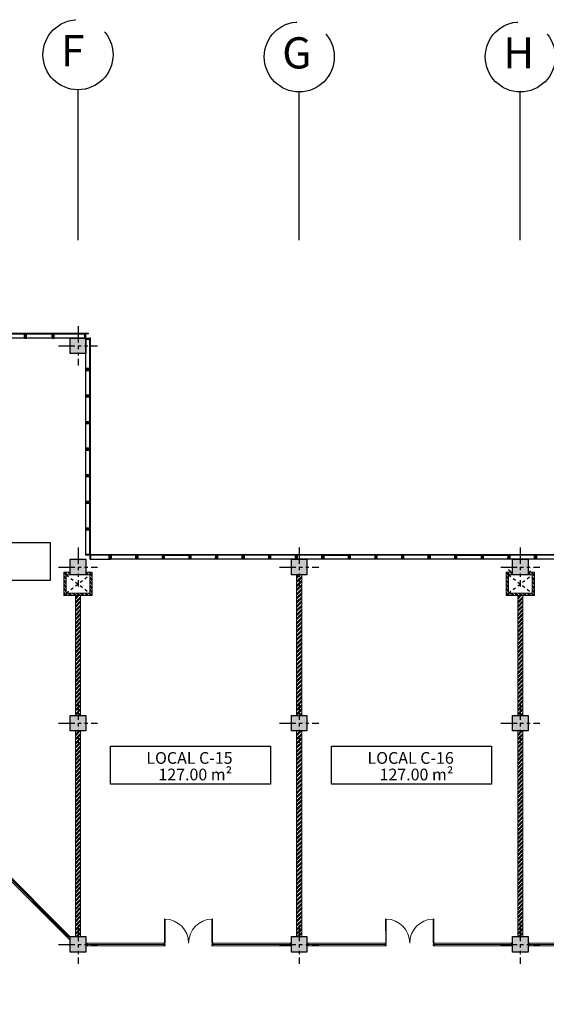
# Model space of a CAD drawing. Units: inches. Extents: x 7431 to 7742, y 2088 to 2248.
# Drawn here: x 7506 to 7526, y 2209 to 2247 of the extents above; entities that cross this region are included whole.
import ezdxf

# ---------------------------------------------------------------- set-up
doc = ezdxf.new("R2010")
doc.units = ezdxf.units.IN
doc.header["$MEASUREMENT"] = 0
doc.linetypes.add('CYPE_RAYA', pattern=[0.225, 0.1125, -0.1125])
doc.linetypes.add('PHANTOM2', pattern=[1.25, 0.625, -0.125, 0.125, -0.125, 0.125, -0.125])
for name, color, linetype, lineweight in [('--HACH MURO', 8, 'Continuous', 0), ('--PAREDES', 5, 'Continuous', 0), ('--VIDRIOS -FACHADA', 143, 'Continuous', 0), ('1-VIDRIOS -fachadas', 143, 'Continuous', 0)]:
    doc.layers.add(name, color=color, linetype=linetype, lineweight=lineweight)
for name, color, linetype in [('--TEXTO M2 LOCALES NUEVO', 7, 'Continuous'), ('-COLUMNAS', 2, 'Continuous'), ('-EJES', 252, 'PHANTOM2'), ('-HACH-columnas', 254, 'Continuous'), ('-PATINILLO', 2, 'Continuous'), ('1-Vidrios Fachada estructura', 32, 'Continuous')]:
    doc.layers.add(name, color=color, linetype=linetype)
doc.styles.add('Dj JuNn!oR', font='bgothm.ttf')
doc.styles.get("Standard").update_dxf_attribs({"font": 'arial.ttf'})
pattern_1 = [(44.99947, (7363.3182, 2080.48956), (-0.079548774, 0.07955025), []), (44.99947, (7363.37123, 2080.48956), (-0.079548774, 0.07955025), [])]
pattern_2 = [(44.99947, (7354.8182, 2080.48964), (-0.079548774, 0.07955025), []), (44.99947, (7354.87123, 2080.48964), (-0.079548774, 0.07955025), [])]
pattern_3 = [(44.99947, (7346.3182, 2080.48972), (-0.079548774, 0.07955025), []), (44.99947, (7346.37123, 2080.48972), (-0.079548774, 0.07955025), [])]
pattern_4 = [(314.99947, (7385.57955, 2326.52881), (0.07955025, 0.079548774), []), (314.99947, (7385.57955, 2326.47577), (0.07955025, 0.079548774), [])]
pattern_5 = [(314.99947, (7402.57955, 2326.52865), (0.07955025, 0.079548774), []), (314.99947, (7402.57955, 2326.47562), (0.07955025, 0.079548774), [])]
pattern_6 = [(314.99947, (7385.57957, 2328.14365), (0.07955025, 0.079548774), []), (314.99947, (7385.57956, 2328.09062), (0.07955025, 0.079548774), [])]

# ---------------------------------------------------------------- blocks, each defined once
blk = doc.blocks.new('ejes')
at = {"color": 252, "linetype": 'PHANTOM2'}
for p, q in [((-1829.646, 1123.675), (-1829.646, 1122.175)), ((-1830.396, 1122.925), (-1828.896, 1122.925))]:
    blk.add_line(p, q, dxfattribs=at)
blk = doc.blocks.new('columna redonda')
at = {"layer": '-HACH-columnas'}
h = blk.add_hatch(color=253, dxfattribs=at)
h.dxf.hatch_style = 1
h.paths.add_polyline_path([(-2722.531, 1490.452), (-2721.931, 1490.452), (-2721.931, 1489.852), (-2722.531, 1489.852)])
at = {"layer": '-COLUMNAS'}
blk.add_lwpolyline([(-2722.531, 1490.452), (-2721.931, 1490.452), (-2721.931, 1489.852), (-2722.531, 1489.852)], close=True, dxfattribs=at)
at = {"layer": '-EJES'}
blk.add_blockref('ejes', (-892.584, 367.227), dxfattribs=at)
blk = doc.blocks.new('columna rect')
at = {"layer": '-HACH-columnas'}
h = blk.add_hatch(color=253, dxfattribs=at)
h.dxf.hatch_style = 1
h.paths.add_polyline_path([(-2726.231, 1490.452), (-2725.631, 1490.452), (-2725.631, 1489.852), (-2726.231, 1489.852)])
at = {"layer": '-COLUMNAS'}
blk.add_lwpolyline([(-2726.231, 1490.452), (-2725.631, 1490.452), (-2725.631, 1489.852), (-2726.231, 1489.852)], close=True, dxfattribs=at)
at = {"layer": '-EJES', "color": 252, "linetype": 'PHANTOM2'}
for p, q in [((-2725.931, 1490.902), (-2725.931, 1489.402)), ((-2726.681, 1490.152), (-2725.181, 1490.152))]:
    blk.add_line(p, q, dxfattribs=at)
blk = doc.blocks.new('A$C59444F8B')
at = {"layer": '--VIDRIOS -FACHADA'}
for p, q in [((0.132, 7.521), (0.021, 7.539)), ((0.036, 7.491), (0.918, 4.676)), ((0.084, 7.506), (0.965, 4.691)), ((0.132, 7.521), (1.013, 4.706)), ((1.485, 2.863), (2.367, 0.048)), ((1.533, 2.878), (2.414, 0.063)), ((1.581, 2.893), (2.462, 0.078)), ((2.367, 0.048), (2.477, 0.03))]:
    blk.add_line(p, q, dxfattribs=at)
for points in [[(0.132, 7.521), (0.117, 7.569), (0.021, 7.539), (0.036, 7.491)], [(0.925, 4.652), (0.932, 4.628), (0.05, 4.352), (0.042, 4.376)], [(1.013, 4.706), (1.028, 4.658), (0.98, 4.643), (0.973, 4.667), (0.925, 4.652), (0.918, 4.676)], [(1.478, 2.887), (1.47, 2.911), (0.588, 2.634), (0.595, 2.61)], [(1.581, 2.893), (1.566, 2.941), (1.518, 2.926), (1.525, 2.902), (1.478, 2.887), (1.485, 2.863)], [(2.477, 0.03), (2.462, 0.078), (2.367, 0.048), (2.382, 0)]]:
    blk.add_lwpolyline(points, close=True, dxfattribs=at)
for centre, start, end in [((0.925, 4.652), 198.9334, 287.3847), ((1.478, 2.887), 107.3847, 195.8359)]:
    blk.add_arc(centre, 0.925, start, end, dxfattribs=at)
blk = doc.blocks.new('A$C4DA81911')
at = {"layer": '--VIDRIOS -FACHADA'}
for p, q in [((3.03, 5.927), (5.156, 9.99)), ((3.074, 5.903), (5.2, 9.967)), ((3.118, 5.88), (5.244, 9.944)), ((5.244, 9.944), (5.179, 10.034)), ((0.023, 0.179), (2.149, 4.243)), ((0.067, 0.156), (2.193, 4.22)), ((0.112, 0.133), (2.238, 4.197)), ((0.023, 0.179), (0.089, 0.089))]:
    blk.add_line(p, q, dxfattribs=at)
for points in [[(5.179, 10.034), (5.156, 9.99), (5.244, 9.944), (5.314, 10.077)], [(3.03, 5.927), (3.007, 5.882), (3.051, 5.859), (3.062, 5.881), (3.107, 5.858), (3.118, 5.88)], [(3.107, 5.858), (3.095, 5.836), (3.915, 5.407), (3.926, 5.429)], [(2.149, 4.243), (2.172, 4.287), (2.216, 4.264), (2.205, 4.242), (2.249, 4.219), (2.238, 4.197)], [(2.249, 4.219), (2.261, 4.241), (3.08, 3.812), (3.069, 3.79)], [(0.023, 0.179), (0, 0.135), (0.042, 0), (0.112, 0.133)]]:
    blk.add_lwpolyline(points, close=True, dxfattribs=at)
for centre, start, end in [((3.107, 5.858), 242.3847, 330.8359), ((2.249, 4.219), 333.9334, 62.3847)]:
    blk.add_arc(centre, 0.925, start, end, dxfattribs=at)
blk = doc.blocks.new('V01')
at = {"layer": '1-Vidrios Fachada estructura'}
for p, q in [((-107.54, 190.841), (-107.397, 190.886)), ((-107.528, 190.801), (-107.54, 190.841)), ((-107.528, 190.801), (-107.385, 190.846)), ((-107.194, 189.734), (-107.528, 190.801)), ((-107.385, 190.846), (-107.397, 190.886)), ((-107.05, 189.778), (-107.385, 190.846)), ((-107.194, 189.734), (-107.05, 189.778)), ((-107.182, 189.695), (-107.194, 189.734)), ((-107.182, 189.695), (-107.038, 189.74)), ((-107.039, 189.74), (-107.182, 189.695)), ((-107.169, 189.656), (-107.182, 189.695)), ((-107.169, 189.656), (-107.026, 189.701)), ((-106.888, 188.759), (-107.169, 189.656)), ((-107.039, 189.74), (-107.05, 189.778)), ((-107.026, 189.701), (-107.038, 189.74)), ((-106.745, 188.804), (-107.026, 189.701)), ((-106.888, 188.759), (-106.745, 188.804)), ((-106.733, 188.765), (-106.745, 188.804)), ((-106.876, 188.721), (-106.888, 188.759)), ((-106.876, 188.721), (-106.733, 188.765)), ((-106.733, 188.765), (-106.876, 188.721)), ((-106.864, 188.681), (-106.876, 188.721)), ((-106.864, 188.681), (-106.721, 188.726)), ((-106.583, 187.784), (-106.864, 188.681)), ((-106.721, 188.726), (-106.733, 188.765)), ((-106.44, 187.829), (-106.721, 188.726)), ((-106.583, 187.784), (-106.44, 187.829)), ((-106.571, 187.746), (-106.583, 187.784)), ((-106.571, 187.746), (-106.428, 187.791)), ((-106.428, 187.791), (-106.571, 187.746)), ((-106.559, 187.707), (-106.571, 187.746)), ((-106.559, 187.707), (-106.416, 187.751)), ((-106.278, 186.809), (-106.559, 187.707)), ((-106.428, 187.791), (-106.44, 187.829)), ((-106.416, 187.751), (-106.428, 187.791)), ((-106.135, 186.854), (-106.416, 187.751)), ((-106.278, 186.809), (-106.135, 186.854)), ((-106.266, 186.771), (-106.278, 186.809)), ((-106.266, 186.771), (-106.123, 186.816)), ((-106.123, 186.816), (-106.266, 186.771)), ((-106.254, 186.732), (-106.266, 186.771)), ((-106.254, 186.732), (-106.111, 186.777)), ((-105.973, 185.835), (-106.254, 186.732)), ((-106.123, 186.816), (-106.135, 186.854)), ((-106.111, 186.777), (-106.123, 186.816)), ((-105.83, 185.879), (-106.111, 186.777)), ((-105.973, 185.835), (-105.83, 185.879)), ((-105.961, 185.796), (-105.973, 185.835)), ((-105.818, 185.841), (-105.961, 185.796)), ((-105.949, 185.757), (-105.961, 185.796)), ((-105.961, 185.796), (-105.961, 185.796)), ((-105.949, 185.757), (-105.806, 185.802)), ((-105.818, 185.841), (-105.83, 185.879)), ((-105.806, 185.802), (-105.818, 185.841)), ((-105.525, 184.905), (-105.806, 185.802)), ((-105.668, 184.86), (-105.949, 185.757)), ((-105.668, 184.86), (-105.525, 184.905)), ((-105.656, 184.822), (-105.668, 184.86)), ((-105.513, 184.866), (-105.656, 184.822)), ((-105.644, 184.782), (-105.656, 184.822)), ((-105.656, 184.822), (-105.656, 184.822)), ((-105.644, 184.782), (-105.5, 184.827)), ((-105.363, 183.885), (-105.644, 184.782)), ((-105.513, 184.866), (-105.525, 184.905)), ((-105.5, 184.827), (-105.513, 184.867)), ((-105.513, 184.866), (-105.513, 184.867)), ((-105.22, 183.93), (-105.5, 184.827)), ((-105.363, 183.885), (-105.22, 183.93)), ((-105.351, 183.847), (-105.363, 183.885)), ((-105.351, 183.847), (-105.208, 183.892)), ((-105.208, 183.892), (-105.22, 183.93)), ((-105.208, 183.892), (-105.207, 183.892)), ((-105.195, 183.852), (-105.207, 183.892)), ((-105.338, 183.808), (-105.351, 183.847)), ((-105.351, 183.847), (-105.351, 183.847)), ((-105.338, 183.808), (-105.195, 183.852)), ((-105.057, 182.91), (-105.338, 183.808)), ((-104.914, 182.955), (-105.195, 183.852)), ((-105.057, 182.91), (-104.914, 182.955)), ((-105.046, 182.872), (-105.057, 182.91)), ((-104.902, 182.917), (-105.045, 182.872)), ((-104.902, 182.917), (-104.914, 182.955))]:
    blk.add_line(p, q, dxfattribs=at)
blk = doc.blocks.new('V02')
at = {"layer": '1-Vidrios Fachada estructura'}
for p, q in [((-107.585, 190.984), (-108.742, 190.622)), ((-107.54, 190.841), (-108.697, 190.479)), ((-107.76, 190.772), (-107.721, 190.784)), ((-107.578, 190.829), (-107.623, 190.972)), ((-107.54, 190.841), (-107.585, 190.984)), ((-108.818, 190.598), (-109.756, 190.304)), ((-108.774, 190.455), (-109.711, 190.161)), ((-108.78, 190.61), (-108.818, 190.598)), ((-108.787, 190.498), (-108.818, 190.598)), ((-108.774, 190.455), (-108.787, 190.498)), ((-108.742, 190.622), (-108.78, 190.61)), ((-108.78, 190.61), (-108.749, 190.51)), ((-108.774, 190.455), (-108.735, 190.467)), ((-108.735, 190.467), (-108.749, 190.51)), ((-108.711, 190.521), (-108.742, 190.622)), ((-108.735, 190.467), (-108.697, 190.479)), ((-108.697, 190.479), (-108.711, 190.521)), ((-109.832, 190.28), (-110.77, 189.987)), ((-109.788, 190.137), (-110.725, 189.844)), ((-109.794, 190.292), (-109.832, 190.28)), ((-109.801, 190.18), (-109.832, 190.28)), ((-109.788, 190.137), (-109.801, 190.18)), ((-109.756, 190.304), (-109.794, 190.292)), ((-109.763, 190.192), (-109.794, 190.292)), ((-109.788, 190.137), (-109.749, 190.149)), ((-109.763, 190.192), (-109.749, 190.149)), ((-109.725, 190.204), (-109.756, 190.304)), ((-109.749, 190.149), (-109.711, 190.161)), ((-109.711, 190.161), (-109.725, 190.204))]:
    blk.add_line(p, q, dxfattribs=at)
blk = doc.blocks.new('V10')
at = {"layer": '1-Vidrios Fachada estructura'}
for p, q in [((-80.788, 190.467), (-81.685, 190.186)), ((-80.743, 190.324), (-81.64, 190.043)), ((-80.75, 190.479), (-80.788, 190.467)), ((-80.71, 190.491), (-80.75, 190.479)), ((-80.705, 190.336), (-80.75, 190.479)), ((-80.705, 190.336), (-80.743, 190.324)), ((-80.665, 190.348), (-80.71, 190.491)), ((-80.665, 190.348), (-80.71, 190.491)), ((-80.665, 190.348), (-80.705, 190.336)), ((-81.762, 190.162), (-82.66, 189.881)), ((-81.718, 190.019), (-82.615, 189.738)), ((-81.724, 190.174), (-81.762, 190.162)), ((-81.718, 190.019), (-81.762, 190.162)), ((-81.685, 190.186), (-81.724, 190.174)), ((-81.679, 190.031), (-81.724, 190.174)), ((-81.679, 190.031), (-81.718, 190.019)), ((-81.64, 190.043), (-81.685, 190.186)), ((-81.64, 190.043), (-81.679, 190.031)), ((-83.674, 189.563), (-83.712, 189.551)), ((-83.634, 189.576), (-83.674, 189.563)), ((-83.629, 189.42), (-83.674, 189.563)), ((-82.737, 189.857), (-83.634, 189.576)), ((-83.59, 189.433), (-83.634, 189.576)), ((-82.692, 189.713), (-83.59, 189.433)), ((-82.699, 189.869), (-82.737, 189.857)), ((-82.692, 189.713), (-82.737, 189.857)), ((-82.66, 189.881), (-82.699, 189.869)), ((-82.654, 189.725), (-82.699, 189.869)), ((-82.654, 189.725), (-82.692, 189.713)), ((-82.615, 189.738), (-82.66, 189.881)), ((-82.615, 189.738), (-82.654, 189.725)), ((-84.687, 189.246), (-85.584, 188.965)), ((-84.648, 189.258), (-84.687, 189.246)), ((-84.642, 189.103), (-84.687, 189.246)), ((-84.609, 189.271), (-84.648, 189.258)), ((-84.604, 189.115), (-84.648, 189.258)), ((-83.712, 189.551), (-84.609, 189.271)), ((-84.564, 189.127), (-84.609, 189.271)), ((-83.667, 189.408), (-84.564, 189.127)), ((-83.667, 189.408), (-83.712, 189.551)), ((-83.629, 189.42), (-83.667, 189.408)), ((-83.59, 189.433), (-83.629, 189.42)), ((-85.661, 188.941), (-86.559, 188.66)), ((-85.623, 188.953), (-85.661, 188.941)), ((-85.617, 188.798), (-85.661, 188.941)), ((-85.584, 188.965), (-85.623, 188.953)), ((-85.578, 188.81), (-85.623, 188.953)), ((-85.578, 188.81), (-85.617, 188.798)), ((-85.539, 188.822), (-85.584, 188.965)), ((-85.539, 188.822), (-85.578, 188.81)), ((-84.642, 189.103), (-85.539, 188.822)), ((-84.604, 189.115), (-84.642, 189.103)), ((-84.564, 189.127), (-84.604, 189.115)), ((-86.636, 188.636), (-87.533, 188.355)), ((-86.591, 188.493), (-87.489, 188.212)), ((-86.598, 188.648), (-86.636, 188.636)), ((-86.591, 188.493), (-86.636, 188.636)), ((-86.559, 188.66), (-86.598, 188.648)), ((-86.553, 188.505), (-86.598, 188.648)), ((-86.553, 188.505), (-86.591, 188.493)), ((-86.514, 188.517), (-86.559, 188.66)), ((-86.514, 188.517), (-86.553, 188.505)), ((-85.617, 188.798), (-86.514, 188.517)), ((-88.509, 188.05), (-88.547, 188.038)), ((-87.611, 188.331), (-88.508, 188.05)), ((-88.463, 187.907), (-88.508, 188.05)), ((-87.566, 188.188), (-88.463, 187.907)), ((-87.573, 188.343), (-87.611, 188.331)), ((-87.566, 188.188), (-87.611, 188.331)), ((-87.533, 188.355), (-87.573, 188.343)), ((-87.528, 188.2), (-87.573, 188.343)), ((-87.528, 188.2), (-87.566, 188.188)), ((-87.489, 188.212), (-87.533, 188.355)), ((-87.489, 188.212), (-87.528, 188.2)), ((-89.56, 187.72), (-90.458, 187.439)), ((-89.522, 187.732), (-89.56, 187.72)), ((-89.516, 187.577), (-89.56, 187.72)), ((-89.483, 187.745), (-89.522, 187.732)), ((-89.477, 187.589), (-89.522, 187.732)), ((-88.586, 188.026), (-89.483, 187.745)), ((-89.438, 187.601), (-89.483, 187.745)), ((-88.541, 187.882), (-89.438, 187.601)), ((-88.547, 188.038), (-88.586, 188.026)), ((-88.541, 187.882), (-88.586, 188.026)), ((-88.503, 187.894), (-88.547, 188.038)), ((-88.503, 187.894), (-88.541, 187.882)), ((-88.464, 187.906), (-88.503, 187.894)), ((-90.535, 187.415), (-91.432, 187.134)), ((-90.497, 187.427), (-90.535, 187.415)), ((-90.49, 187.272), (-90.535, 187.415)), ((-90.458, 187.439), (-90.497, 187.427)), ((-90.452, 187.284), (-90.497, 187.427)), ((-90.413, 187.296), (-90.458, 187.439)), ((-90.413, 187.296), (-90.452, 187.284)), ((-89.516, 187.577), (-90.413, 187.296)), ((-89.477, 187.589), (-89.516, 187.577)), ((-89.438, 187.601), (-89.477, 187.589)), ((-91.51, 187.11), (-92.407, 186.829)), ((-91.465, 186.967), (-92.362, 186.686)), ((-91.472, 187.122), (-91.51, 187.11)), ((-91.465, 186.967), (-91.51, 187.11)), ((-91.432, 187.134), (-91.472, 187.122)), ((-91.427, 186.979), (-91.472, 187.122)), ((-91.427, 186.979), (-91.465, 186.967)), ((-91.388, 186.991), (-91.432, 187.134)), ((-91.388, 186.991), (-91.427, 186.979)), ((-90.49, 187.272), (-91.388, 186.991)), ((-90.452, 187.284), (-90.49, 187.272)), ((-92.485, 186.805), (-93.382, 186.524)), ((-92.44, 186.662), (-93.337, 186.381)), ((-92.446, 186.817), (-92.485, 186.805)), ((-92.44, 186.662), (-92.485, 186.805)), ((-92.407, 186.829), (-92.446, 186.817)), ((-92.402, 186.674), (-92.446, 186.817)), ((-92.402, 186.674), (-92.44, 186.662)), ((-92.362, 186.686), (-92.407, 186.829)), ((-92.362, 186.686), (-92.402, 186.674)), ((-94.434, 186.194), (-95.331, 185.914)), ((-94.396, 186.206), (-94.434, 186.194)), ((-94.389, 186.051), (-94.434, 186.194)), ((-94.357, 186.219), (-94.396, 186.206)), ((-94.351, 186.063), (-94.396, 186.206)), ((-93.459, 186.5), (-94.357, 186.219)), ((-94.312, 186.076), (-94.357, 186.219)), ((-93.414, 186.357), (-94.312, 186.076)), ((-93.421, 186.512), (-93.459, 186.5)), ((-93.414, 186.357), (-93.459, 186.5)), ((-93.382, 186.524), (-93.421, 186.512)), ((-93.376, 186.368), (-93.421, 186.512)), ((-93.376, 186.368), (-93.414, 186.357)), ((-93.337, 186.381), (-93.382, 186.524)), ((-93.337, 186.381), (-93.376, 186.368)), ((-95.409, 185.889), (-96.306, 185.608)), ((-95.371, 185.901), (-95.409, 185.889)), ((-95.364, 185.746), (-95.409, 185.889)), ((-95.331, 185.914), (-95.371, 185.901)), ((-95.326, 185.758), (-95.371, 185.901)), ((-95.286, 185.77), (-95.331, 185.914)), ((-94.389, 186.051), (-95.286, 185.77)), ((-94.351, 186.063), (-94.389, 186.051)), ((-94.312, 186.076), (-94.351, 186.063)), ((-96.384, 185.584), (-97.281, 185.303)), ((-96.339, 185.441), (-97.236, 185.16)), ((-96.345, 185.596), (-96.384, 185.584)), ((-96.339, 185.441), (-96.384, 185.584)), ((-96.306, 185.608), (-96.345, 185.596)), ((-96.301, 185.453), (-96.345, 185.596)), ((-96.301, 185.453), (-96.339, 185.441)), ((-96.261, 185.465), (-96.306, 185.608)), ((-96.261, 185.465), (-96.301, 185.453)), ((-95.364, 185.746), (-96.261, 185.465)), ((-95.326, 185.758), (-95.364, 185.746)), ((-95.286, 185.77), (-95.326, 185.758)), ((-97.358, 185.279), (-98.256, 184.998)), ((-97.313, 185.136), (-98.211, 184.855)), ((-97.32, 185.291), (-97.358, 185.279)), ((-97.313, 185.136), (-97.358, 185.279)), ((-97.281, 185.303), (-97.32, 185.291)), ((-97.275, 185.148), (-97.32, 185.291)), ((-97.275, 185.148), (-97.313, 185.136)), ((-97.236, 185.16), (-97.281, 185.303)), ((-97.236, 185.16), (-97.275, 185.148)), ((-99.308, 184.669), (-100.205, 184.388)), ((-99.27, 184.681), (-99.308, 184.669)), ((-99.263, 184.525), (-99.308, 184.669)), ((-99.23, 184.693), (-99.27, 184.681)), ((-99.225, 184.537), (-99.27, 184.681)), ((-98.333, 184.974), (-99.23, 184.693)), ((-99.185, 184.55), (-99.23, 184.693)), ((-98.288, 184.831), (-99.185, 184.55)), ((-98.295, 184.986), (-98.333, 184.974)), ((-98.288, 184.831), (-98.333, 184.974)), ((-98.256, 184.998), (-98.295, 184.986)), ((-98.25, 184.843), (-98.295, 184.986)), ((-98.25, 184.843), (-98.288, 184.831)), ((-98.211, 184.855), (-98.256, 184.998)), ((-98.211, 184.855), (-98.25, 184.843)), ((-100.282, 184.363), (-101.18, 184.083)), ((-100.244, 184.375), (-100.282, 184.363)), ((-100.238, 184.22), (-100.282, 184.363)), ((-100.205, 184.388), (-100.244, 184.375)), ((-100.199, 184.232), (-100.244, 184.375)), ((-100.16, 184.245), (-100.205, 184.388)), ((-99.263, 184.525), (-100.16, 184.245)), ((-99.225, 184.537), (-99.263, 184.525)), ((-99.185, 184.55), (-99.225, 184.537)), ((-101.257, 184.058), (-102.154, 183.777)), ((-101.212, 183.915), (-102.11, 183.634)), ((-101.219, 184.07), (-101.257, 184.058)), ((-101.212, 183.915), (-101.257, 184.058)), ((-101.18, 184.083), (-101.219, 184.07)), ((-101.174, 183.927), (-101.219, 184.07)), ((-101.174, 183.927), (-101.212, 183.915)), ((-101.135, 183.939), (-101.18, 184.083)), ((-101.135, 183.939), (-101.174, 183.927)), ((-100.238, 184.22), (-101.135, 183.939)), ((-100.199, 184.232), (-100.238, 184.22)), ((-100.16, 184.245), (-100.199, 184.232)), ((-102.232, 183.753), (-103.129, 183.472)), ((-102.187, 183.61), (-103.084, 183.329)), ((-102.194, 183.765), (-102.232, 183.753)), ((-102.187, 183.61), (-102.232, 183.753)), ((-102.154, 183.777), (-102.194, 183.765)), ((-102.149, 183.622), (-102.194, 183.765)), ((-102.149, 183.622), (-102.187, 183.61)), ((-102.11, 183.634), (-102.154, 183.777)), ((-102.11, 183.634), (-102.149, 183.622)), ((-104.138, 182.999), (-104.183, 183.142)), ((-104.104, 183.167), (-104.143, 183.155)), ((-104.098, 183.012), (-104.143, 183.155)), ((-103.207, 183.448), (-104.104, 183.167)), ((-104.059, 183.024), (-104.104, 183.167)), ((-103.162, 183.305), (-104.059, 183.024)), ((-103.169, 183.46), (-103.207, 183.448)), ((-103.162, 183.305), (-103.207, 183.448)), ((-103.129, 183.472), (-103.169, 183.46)), ((-103.124, 183.317), (-103.169, 183.46)), ((-103.124, 183.317), (-103.162, 183.305)), ((-103.084, 183.329), (-103.129, 183.472)), ((-103.084, 183.329), (-103.124, 183.317)), ((-104.902, 182.917), (-104.902, 182.917)), ((-104.818, 182.786), (-104.863, 182.929)), ((-104.059, 183.024), (-104.098, 183.012))]:
    blk.add_line(p, q, dxfattribs=at)
blk.add_lwpolyline([(-104.143, 183.155), (-104.902, 182.917), (-104.857, 182.774), (-104.098, 183.012)], dxfattribs=at)
blk = doc.blocks.new('c04')
at = {"layer": '1-VIDRIOS -fachadas'}
for p, q in [((-80.728, 190.523), (-81.728, 190.21)), ((-80.719, 190.495), (-81.719, 190.182)), ((-80.719, 190.495), (-80.728, 190.523)), ((-81.742, 190.206), (-82.703, 189.905)), ((-81.733, 190.177), (-82.694, 189.877)), ((-81.733, 190.177), (-81.742, 190.206)), ((-81.728, 190.21), (-81.719, 190.182)), ((-83.692, 189.595), (-84.652, 189.295)), ((-83.683, 189.567), (-84.643, 189.266)), ((-83.683, 189.567), (-83.692, 189.595)), ((-82.717, 189.901), (-83.677, 189.6)), ((-83.677, 189.6), (-83.668, 189.571)), ((-82.708, 189.872), (-83.668, 189.571)), ((-82.708, 189.872), (-82.717, 189.901)), ((-82.703, 189.905), (-82.694, 189.877)), ((-84.666, 189.29), (-85.627, 188.99)), ((-84.657, 189.262), (-85.618, 188.961)), ((-84.657, 189.262), (-84.666, 189.29)), ((-84.652, 189.295), (-84.643, 189.266)), ((-85.641, 188.985), (-86.602, 188.684)), ((-85.632, 188.956), (-86.593, 188.656)), ((-85.632, 188.956), (-85.641, 188.985)), ((-85.627, 188.99), (-85.618, 188.961)), ((-86.616, 188.68), (-87.576, 188.379)), ((-86.607, 188.651), (-87.567, 188.351)), ((-86.607, 188.651), (-86.616, 188.68)), ((-86.602, 188.684), (-86.593, 188.656)), ((-88.565, 188.07), (-89.526, 187.769)), ((-88.556, 188.041), (-88.565, 188.07)), ((-87.591, 188.375), (-88.551, 188.074)), ((-88.551, 188.074), (-88.542, 188.045)), ((-87.582, 188.346), (-88.542, 188.045)), ((-87.582, 188.346), (-87.591, 188.375)), ((-87.576, 188.379), (-87.567, 188.351)), ((-89.54, 187.764), (-90.501, 187.464)), ((-89.531, 187.736), (-90.492, 187.435)), ((-89.531, 187.736), (-89.54, 187.764)), ((-89.526, 187.769), (-89.517, 187.74)), ((-88.556, 188.041), (-89.517, 187.74)), ((-90.515, 187.459), (-91.475, 187.159)), ((-90.506, 187.431), (-91.466, 187.13)), ((-90.506, 187.431), (-90.515, 187.459)), ((-90.501, 187.464), (-90.492, 187.435)), ((-91.49, 187.154), (-92.45, 186.853)), ((-91.481, 187.125), (-92.441, 186.825)), ((-91.481, 187.125), (-91.49, 187.154)), ((-91.475, 187.159), (-91.466, 187.13)), ((-93.439, 186.544), (-94.399, 186.243)), ((-93.43, 186.515), (-93.439, 186.544)), ((-92.464, 186.849), (-93.425, 186.548)), ((-93.425, 186.548), (-93.416, 186.52)), ((-92.455, 186.82), (-93.416, 186.52)), ((-92.455, 186.82), (-92.464, 186.849)), ((-92.45, 186.853), (-92.441, 186.825)), ((-94.414, 186.239), (-95.374, 185.938)), ((-94.405, 186.21), (-95.365, 185.909)), ((-94.405, 186.21), (-94.414, 186.239)), ((-94.399, 186.243), (-94.391, 186.214)), ((-93.43, 186.515), (-94.391, 186.214)), ((-95.389, 185.933), (-96.349, 185.633)), ((-95.38, 185.905), (-96.34, 185.604)), ((-95.38, 185.905), (-95.389, 185.933)), ((-95.374, 185.938), (-95.365, 185.909)), ((-96.363, 185.628), (-97.324, 185.327)), ((-96.354, 185.6), (-97.315, 185.299)), ((-96.354, 185.6), (-96.363, 185.628)), ((-96.349, 185.633), (-96.34, 185.604)), ((-97.338, 185.323), (-98.298, 185.022)), ((-98.298, 185.022), (-98.289, 184.994)), ((-97.329, 185.294), (-98.289, 184.994)), ((-97.329, 185.294), (-97.338, 185.323)), ((-97.324, 185.327), (-97.315, 185.299)), ((-99.287, 184.713), (-100.248, 184.412)), ((-99.279, 184.684), (-100.239, 184.383)), ((-99.279, 184.684), (-99.287, 184.713)), ((-98.313, 185.018), (-99.273, 184.717)), ((-99.273, 184.717), (-99.264, 184.688)), ((-98.304, 184.989), (-99.264, 184.688)), ((-98.304, 184.989), (-98.313, 185.018)), ((-100.262, 184.407), (-101.223, 184.107)), ((-100.253, 184.379), (-101.214, 184.078)), ((-100.253, 184.379), (-100.262, 184.407)), ((-100.248, 184.412), (-100.239, 184.383)), ((-101.237, 184.102), (-102.197, 183.802)), ((-101.228, 184.074), (-102.188, 183.773)), ((-101.228, 184.074), (-101.237, 184.102)), ((-101.223, 184.107), (-101.214, 184.078)), ((-102.212, 183.797), (-103.172, 183.496)), ((-102.203, 183.768), (-103.163, 183.468)), ((-102.203, 183.768), (-102.212, 183.797)), ((-102.197, 183.802), (-102.188, 183.773)), ((-104.161, 183.187), (-104.874, 182.964)), ((-104.152, 183.158), (-104.865, 182.935)), ((-104.152, 183.158), (-104.161, 183.187)), ((-103.186, 183.492), (-104.147, 183.191)), ((-104.147, 183.191), (-104.138, 183.163)), ((-103.177, 183.463), (-104.138, 183.163)), ((-103.177, 183.463), (-103.186, 183.492)), ((-103.172, 183.496), (-103.163, 183.468)), ((-104.874, 182.964), (-104.865, 182.935))]:
    blk.add_line(p, q, dxfattribs=at)
blk = doc.blocks.new('c05')
at = {"layer": '1-VIDRIOS -fachadas'}
for p, q in [((-107.389, 190.893), (-107.393, 190.892)), ((-107.393, 190.892), (-107.036, 189.752)), ((-107.374, 190.898), (-107.389, 190.893)), ((-107.374, 190.898), (-107.017, 189.757)), ((-107.036, 189.752), (-107.036, 189.751)), ((-107.033, 189.752), (-107.036, 189.752)), ((-107.017, 189.757), (-107.033, 189.752)), ((-107.03, 189.733), (-107.03, 189.732)), ((-106.73, 188.777), (-107.03, 189.733)), ((-107.027, 189.733), (-107.03, 189.733)), ((-107.011, 189.738), (-107.027, 189.733)), ((-106.712, 188.783), (-107.011, 189.738)), ((-106.712, 188.783), (-106.73, 188.777)), ((-106.721, 188.759), (-106.724, 188.758)), ((-106.425, 187.802), (-106.724, 188.758)), ((-106.706, 188.763), (-106.721, 188.759)), ((-106.406, 187.808), (-106.706, 188.763)), ((-106.406, 187.808), (-106.425, 187.802)), ((-106.407, 187.808), (-106.422, 187.803)), ((-106.416, 187.784), (-106.419, 187.783)), ((-106.12, 186.827), (-106.419, 187.783)), ((-106.401, 187.789), (-106.416, 187.784)), ((-106.101, 186.833), (-106.401, 187.789)), ((-106.101, 186.833), (-106.12, 186.827)), ((-106.112, 186.809), (-106.115, 186.808)), ((-105.816, 185.852), (-106.115, 186.808)), ((-106.096, 186.814), (-106.112, 186.809)), ((-105.797, 185.858), (-106.096, 186.814)), ((-105.797, 185.858), (-105.816, 185.852)), ((-105.51, 184.878), (-105.809, 185.834)), ((-105.806, 185.834), (-105.809, 185.834)), ((-105.791, 185.839), (-105.806, 185.834)), ((-105.491, 184.884), (-105.791, 185.839)), ((-105.491, 184.884), (-105.51, 184.878)), ((-105.501, 184.86), (-105.504, 184.859)), ((-105.205, 183.903), (-105.504, 184.859)), ((-105.486, 184.865), (-105.501, 184.86)), ((-105.186, 183.909), (-105.486, 184.865)), ((-105.186, 183.909), (-105.205, 183.903)), ((-105.196, 183.885), (-105.199, 183.884)), ((-104.91, 182.961), (-105.199, 183.884)), ((-105.18, 183.89), (-105.196, 183.885)), ((-104.891, 182.967), (-105.18, 183.89)), ((-104.891, 182.967), (-104.91, 182.961))]:
    blk.add_line(p, q, dxfattribs=at)
blk = doc.blocks.new('c06')
at = {"layer": '1-VIDRIOS -fachadas'}
for p, q in [((-107.493, 191.05), (-108.784, 190.646)), ((-107.484, 191.022), (-108.775, 190.618)), ((-107.484, 191.022), (-107.493, 191.05)), ((-109.812, 190.324), (-110.812, 190.011)), ((-109.803, 190.296), (-109.812, 190.324)), ((-108.798, 190.642), (-109.798, 190.329)), ((-109.798, 190.329), (-109.789, 190.3)), ((-108.789, 190.613), (-109.789, 190.3)), ((-108.789, 190.613), (-108.798, 190.642)), ((-108.784, 190.646), (-108.775, 190.618)), ((-109.803, 190.296), (-110.803, 189.983))]:
    blk.add_line(p, q, dxfattribs=at)

msp = doc.modelspace()

# ---------------------------------------------------------------- hatches: boundary and pattern name
at = {"layer": '--HACH MURO', "lineweight": 0, "ltscale": 2, "true_color": 0x636466}
h = msp.add_hatch(dxfattribs=at)
h.set_pattern_fill('ANSI32', color=251, scale=0.3, angle=-90.0005)
h.set_pattern_definition(pattern_4)
h.paths.add_polyline_path([(7507.726, 2225.986), (7507.826, 2225.986), (7507.826, 2225.086), (7507.726, 2225.086)])
h = msp.add_hatch(dxfattribs=at)
h.set_pattern_fill('ANSI32', color=251, scale=0.3, angle=-90.0005)
h.set_pattern_definition(pattern_6)
h.paths.add_polyline_path([(7507.826, 2225.986), (7507.976, 2225.986), (7507.976, 2225.886), (7507.826, 2225.886)])
h = msp.add_hatch(dxfattribs=at)
h.set_pattern_fill('ANSI32', color=251, scale=0.3, angle=-90.0005)
h.set_pattern_definition(pattern_6)
h.paths.add_polyline_path([(7508.726, 2225.986), (7508.576, 2225.986), (7508.576, 2225.886), (7508.726, 2225.886)])
h = msp.add_hatch(dxfattribs=at)
h.set_pattern_fill('ANSI32', color=251, scale=0.3, angle=-90.0005)
h.set_pattern_definition(pattern_4)
h.paths.add_polyline_path([(7508.826, 2225.986), (7508.726, 2225.986), (7508.726, 2225.086), (7508.826, 2225.086)])
h = msp.add_hatch(dxfattribs=at)
h.set_pattern_fill('ANSI32', color=251, scale=0.3, angle=-90.0005)
h.set_pattern_definition(pattern_5)
h.paths.add_polyline_path([(7524.726, 2225.986), (7524.826, 2225.986), (7524.826, 2225.086), (7524.726, 2225.086)])
h = msp.add_hatch(dxfattribs=at)
h.set_pattern_fill('ANSI32', color=251, scale=0.3, angle=-90.0005)
h.set_pattern_definition([(314.99947, (7402.57957, 2328.14349), (0.07955025, 0.079548774), []), (314.99947, (7402.57956, 2328.09046), (0.07955025, 0.079548774), [])])
h.paths.add_polyline_path([(7524.976, 2225.986), (7524.826, 2225.986), (7524.826, 2225.886), (7524.976, 2225.886)])
h = msp.add_hatch(dxfattribs=at)
h.set_pattern_fill('ANSI32', color=251, scale=0.3, angle=-90.0005)
h.set_pattern_definition([(314.99947, (7402.57957, 2328.14349), (0.07955025, 0.079548774), []), (314.99947, (7402.57956, 2328.09046), (0.07955025, 0.079548774), [])])
h.paths.add_polyline_path([(7525.726, 2225.986), (7525.576, 2225.986), (7525.576, 2225.886), (7525.726, 2225.886)])
h = msp.add_hatch(dxfattribs=at)
h.set_pattern_fill('ANSI32', color=251, scale=0.3, angle=-90.0005)
h.set_pattern_definition(pattern_5)
h.paths.add_polyline_path([(7525.826, 2225.986), (7525.726, 2225.986), (7525.726, 2225.086), (7525.826, 2225.086)])
h = msp.add_hatch(dxfattribs=at)
h.set_pattern_fill('ANSI32', color=251, scale=0.3, angle=-0.0005)
h.set_pattern_definition(pattern_2)
h.paths.add_polyline_path([(7516.676, 2225.886), (7516.876, 2225.886), (7516.876, 2220.486), (7516.676, 2220.486)])
h = msp.add_hatch(dxfattribs=at)
h.set_pattern_fill('ANSI32', color=251, scale=0.3, angle=-90.0005)
h.set_pattern_definition([(314.99947, (7385.57956, 2327.34367), (0.07955025, 0.079548774), []), (314.99947, (7385.57956, 2327.29064), (0.07955025, 0.079548774), [])])
h.paths.add_polyline_path([(7508.726, 2225.186), (7507.826, 2225.186), (7507.826, 2225.086), (7508.726, 2225.086)])
h = msp.add_hatch(dxfattribs=at)
h.set_pattern_fill('ANSI32', color=251, scale=0.3, angle=-90.0005)
h.set_pattern_definition([(314.99947, (7402.57956, 2327.34351), (0.07955025, 0.079548774), []), (314.99947, (7402.57956, 2327.29048), (0.07955025, 0.079548774), [])])
h.paths.add_polyline_path([(7525.726, 2225.186), (7524.826, 2225.186), (7524.826, 2225.086), (7525.726, 2225.086)])
h = msp.add_hatch(dxfattribs=at)
h.set_pattern_fill('ANSI32', color=251, scale=0.3, angle=-0.0005)
h.set_pattern_definition(pattern_3)
h.paths.add_polyline_path([(7508.176, 2225.086), (7508.376, 2225.086), (7508.376, 2220.486), (7508.176, 2220.486)])
h = msp.add_hatch(dxfattribs=at)
h.set_pattern_fill('ANSI32', color=251, scale=0.3, angle=-0.0005)
h.set_pattern_definition(pattern_1)
h.paths.add_polyline_path([(7525.176, 2225.086), (7525.376, 2225.086), (7525.376, 2220.486), (7525.176, 2220.486)])
h = msp.add_hatch(dxfattribs=at)
h.set_pattern_fill('ANSI32', color=251, scale=0.3, angle=-0.0005)
h.set_pattern_definition(pattern_3)
h.paths.add_polyline_path([(7508.176, 2219.886), (7508.376, 2219.886), (7508.376, 2211.986), (7508.176, 2211.986)])
h = msp.add_hatch(dxfattribs=at)
h.set_pattern_fill('ANSI32', color=251, scale=0.3, angle=-0.0005)
h.set_pattern_definition(pattern_2)
h.paths.add_polyline_path([(7516.676, 2219.886), (7516.876, 2219.886), (7516.876, 2211.986), (7516.676, 2211.986)])
h = msp.add_hatch(dxfattribs=at)
h.set_pattern_fill('ANSI32', color=251, scale=0.3, angle=-0.0005)
h.set_pattern_definition(pattern_1)
h.paths.add_polyline_path([(7525.176, 2219.886), (7525.376, 2219.886), (7525.376, 2211.986), (7525.176, 2211.986)])

# ---------------------------------------------------------------- linework, layer by layer
at = {"layer": '--PAREDES'}
msp.add_line((7507.976, 2226.286), (7507.976, 2226.486), dxfattribs=at)
for points in [[(7507.726, 2225.986), (7507.826, 2225.986), (7507.826, 2225.086), (7507.726, 2225.086), (7507.726, 2225.986)], [(7507.826, 2225.986), (7507.976, 2225.986), (7507.976, 2225.886), (7507.826, 2225.886), (7507.826, 2225.986)], [(7508.726, 2225.986), (7508.576, 2225.986), (7508.576, 2225.886), (7508.726, 2225.886), (7508.726, 2225.986)], [(7508.826, 2225.986), (7508.726, 2225.986), (7508.726, 2225.086), (7508.826, 2225.086), (7508.826, 2225.986)], [(7524.726, 2225.986), (7524.826, 2225.986), (7524.826, 2225.086), (7524.726, 2225.086), (7524.726, 2225.986)], [(7524.976, 2225.986), (7524.826, 2225.986), (7524.826, 2225.886), (7524.976, 2225.886), (7524.976, 2225.986)], [(7524.976, 2225.986), (7524.826, 2225.986), (7524.826, 2225.886), (7524.976, 2225.886), (7524.976, 2225.986)], [(7525.726, 2225.986), (7525.576, 2225.986), (7525.576, 2225.886), (7525.726, 2225.886), (7525.726, 2225.986)], [(7525.826, 2225.986), (7525.726, 2225.986), (7525.726, 2225.086), (7525.826, 2225.086), (7525.826, 2225.986)], [(7516.676, 2225.886), (7516.876, 2225.886), (7516.876, 2220.486), (7516.676, 2220.486), (7516.676, 2225.886)], [(7508.726, 2225.186), (7507.826, 2225.186), (7507.826, 2225.086), (7508.726, 2225.086), (7508.726, 2225.186)], [(7525.726, 2225.186), (7524.826, 2225.186), (7524.826, 2225.086), (7525.726, 2225.086), (7525.726, 2225.186)], [(7508.176, 2225.086), (7508.376, 2225.086), (7508.376, 2220.486), (7508.176, 2220.486), (7508.176, 2225.086)], [(7525.176, 2225.086), (7525.376, 2225.086), (7525.376, 2220.486), (7525.176, 2220.486), (7525.176, 2225.086)], [(7508.176, 2219.886), (7508.376, 2219.886), (7508.376, 2211.986), (7508.176, 2211.986), (7508.176, 2219.886)], [(7516.676, 2219.886), (7516.876, 2219.886), (7516.876, 2211.986), (7516.676, 2211.986), (7516.676, 2219.886)], [(7525.176, 2219.886), (7525.376, 2219.886), (7525.376, 2211.986), (7525.176, 2211.986), (7525.176, 2219.886)]]:
    msp.add_lwpolyline(points, dxfattribs=at)
at = {"layer": '--TEXTO M2 LOCALES NUEVO', "color": 251}
for points in [[(7501.056, 2227.134), (7507.204, 2227.134), (7507.204, 2225.672), (7501.056, 2225.673)], [(7509.524, 2219.303), (7515.672, 2219.303), (7515.672, 2217.841), (7509.524, 2217.841)], [(7518.024, 2219.303), (7524.172, 2219.303), (7524.172, 2217.841), (7518.024, 2217.841)]]:
    msp.add_lwpolyline(points, close=True, dxfattribs=at)
at = {"layer": '-EJES', "ltscale": 10}
for p, q in [((7508.277, 2238.742), (7508.277, 2244.526)), ((7516.781, 2238.742), (7516.781, 2244.442)), ((7525.276, 2238.741), (7525.276, 2244.443))]:
    msp.add_line(p, q, dxfattribs=at)
for centre in [(7508.277, 2245.873), (7516.781, 2245.789), (7525.276, 2245.789)]:
    msp.add_circle(centre, 1.346, dxfattribs=at)
at = {"layer": '-PATINILLO', "linetype": 'CYPE_RAYA'}
for points in [[(7524.826, 2226.086), (7524.976, 2225.969)], [(7525.576, 2225.969), (7525.726, 2226.086)], [(7507.826, 2225.886), (7508.726, 2225.186)], [(7507.826, 2225.186), (7508.726, 2225.886)], [(7524.826, 2225.886), (7525.726, 2225.186)], [(7524.826, 2225.186), (7525.726, 2225.886)]]:
    msp.add_lwpolyline(points, dxfattribs=at)

# ---------------------------------------------------------------- block references
at = {"layer": '--VIDRIOS -FACHADA', "color": 6, "rotation": 252.6147994166906}
for p in [(7509.288, 2214.009), (7517.788, 2214.009), (7526.288, 2214.008)]:
    msp.add_blockref('A$C59444F8B', p, dxfattribs=at)
at = {"layer": '-COLUMNAS', "color": 0, "rotation": 359.9994681143745}
for name, p in [('columna redonda', (10230.493, 744.509)), ('columna redonda', (10230.493, 736.009)), ('columna rect', (10242.694, 736.009)), ('columna rect', (10251.194, 736.009)), ('columna redonda', (10230.493, 730.009)), ('columna redonda', (10238.993, 730.009)), ('columna redonda', (10247.493, 730.009)), ('columna redonda', (10230.493, 721.509)), ('columna redonda', (10238.993, 721.509)), ('columna redonda', (10247.493, 721.509))]:
    msp.add_blockref(name, p, dxfattribs=at)
at = {"layer": '-COLUMNAS', "rotation": 359.9994681142646}
msp.add_blockref('columna redonda', (10230.493, 736.009), dxfattribs=at)
at = {"layer": '1-VIDRIOS -fachadas', "color": 1, "rotation": 342.6147994166906}
for name in ['c06', 'c05', 'c04']:
    msp.add_blockref(name, (7554.182, 2020.731), dxfattribs=at)
at = {"layer": '1-VIDRIOS -fachadas', "color": 6, "rotation": 252.6147994166906}
msp.add_blockref('A$C4DA81911', (7499.947, 2219.926), dxfattribs=at)
at = {"layer": '1-Vidrios Fachada estructura', "rotation": 342.6147994166906}
for name in ['V02', 'V01', 'V10']:
    msp.add_blockref(name, (7554.182, 2020.731), dxfattribs=at)

# ---------------------------------------------------------------- texts
at = {"layer": '--TEXTO M2 LOCALES NUEVO', "char_height": 0.45054, "width": 30.61894, "attachment_point": 2, "rotation": 359.994, "style": 'Dj JuNn!oR'}
for s, insert in [('{\\fBankGothic Lt BT|b1|i0|c0|p34;LOCAL C-15}', (7512.561, 2219.075)), ('{\\fBankGothic Lt BT|b1|i0|c0|p34;LOCAL C-16}', (7521.061, 2219.075)), ('{\\fCentury Gothic|b0|i0|c0|p34;127.00 m²}', (7512.785, 2218.439)), ('{\\fCentury Gothic|b0|i0|c0|p34;127.00 m²}', (7521.285, 2218.439))]:
    msp.add_mtext(s, dxfattribs=dict(at, insert=insert))
at = {"layer": '-EJES', "char_height": 1.2, "attachment_point": 1, "rotation": 359.9995}
for s, insert in [(' F', (7507.253, 2246.628)), (' G', (7515.758, 2246.544)), (' H', (7524.253, 2246.544))]:
    msp.add_mtext_dynamic_manual_height_columns(s, width=2.07765, gutter_width=1, heights=[1.435], dxfattribs=dict(at, insert=insert))

doc.saveas('drawing.dxf')
